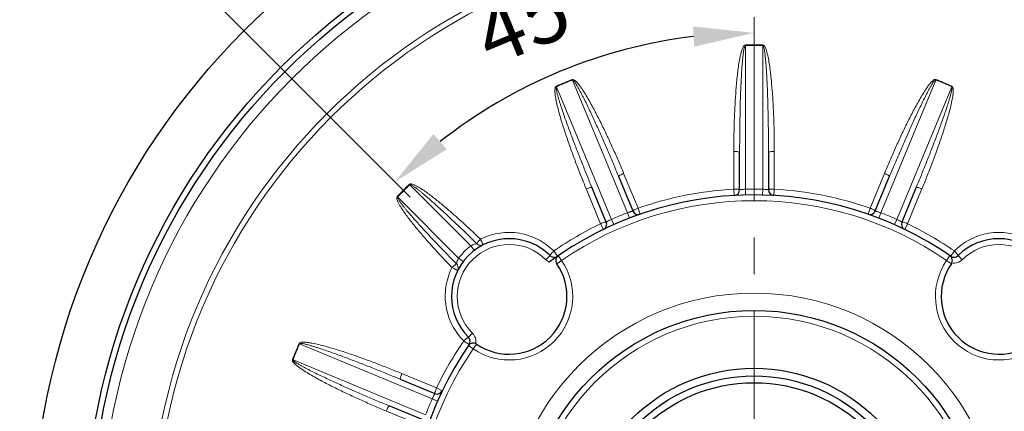
# Model space of a CAD drawing. Units: millimetres. Extents: x -21135 to -19674, y 3113 to 4120.
# Drawn here: x -20093 to -19923, y 3674 to 3742 of the extents above; entities that cross this region are included whole.
import ezdxf

# ---------------------------------------------------------------- set-up
doc = ezdxf.new("R2010")
doc.units = ezdxf.units.MM
doc.linetypes.add('CENTER', pattern=[50.8, 31.75, -6.35, 6.35, -6.35])
for name, color, linetype, lineweight in [('가는선', 4, 'Continuous', 9), ('외형선', 7, 'Continuous', 25), ('중심선', 1, 'CENTER', 18), ('치수선', 2, 'Continuous', 13)]:
    doc.layers.add(name, color=color, linetype=linetype, lineweight=lineweight)
doc.styles.get("Standard").update_dxf_attribs({"font": 'BareunDotumPro1.ttf'})
doc.styles.add('굴림', font='gulim.ttc')
doc.dimstyles.new('15HP', dxfattribs={"dimscale": 4, "dimtxt": 2.5, "dimasz": 2.5, "dimexe": 1.25, "dimexo": 0.625, "dimtad": 1, "dimdsep": 46, "dimtxsty": 'Standard', "dimcen": 0, "dimclrd": 256, "dimclre": 256, "dimclrt": 256, "dimadec": 0, "dimazin": 0, "dimtfac": 1, "dimtmove": 0, "dimatfit": 3, "dimfxl": 0, "dimarcsym": 0})
doc.dimstyles.new('Basic', dxfattribs={"dimscale": 3, "dimtxt": 3.5, "dimasz": 3.5, "dimexe": 1.25, "dimexo": 1.25, "dimgap": 1.25, "dimtad": 1, "dimdsep": 46, "dimtxsty": '굴림', "dimcen": 0, "dimadec": 1, "dimazin": 0, "dimtfac": 1, "dimtmove": 0, "dimatfit": 3, "dimfxl": 0, "dimarcsym": 0})

# ---------------------------------------------------------------- blocks, each defined once
blk = doc.blocks.new('*D1132')
at = {"layer": 'Defpoints', "color": 0}
for p in [(-19966.18, 3905.25), (-20083.22, 3768.29), (-20061.27, 3746.33), (-19988.96, 3736.29), (-19966.18, 3456.25)]:
    blk.add_point(p, dxfattribs=at)
at = {"layer": '치수선', "color": 0, "lineweight": -2}
blk.add_line((-20058.61, 3743.68), (-20025.78, 3710.85), dxfattribs=at)
blk.add_arc((-19966.18, 3651.25), 88.04, 96.8375, 128.1625, dxfattribs=at)
at = {"layer": '치수선', "color": 0}
for points in [[(-19976.56, 3736.91), (-19976.76, 3740.41), (-19966.18, 3739.29)], [(-20021.74, 3721.78), (-20019.42, 3719.16), (-20028.43, 3713.5)]]:
    blk.add_solid(points, dxfattribs=at)
at = {"layer": '치수선', "color": 0, "insert": (-20003.37, 3741.03), "char_height": 10.5, "attachment_point": 5, "rotation": 22.5, "style": '굴림'}
blk.add_mtext('45%%d', dxfattribs=at)
blk = doc.blocks.new('*D1137')
at = {"layer": 'Defpoints', "color": 0}
for p in [(-20119.07, 3736.39), (-19813.29, 3566.1)]:
    blk.add_point(p, dxfattribs=at)
at = {"layer": '치수선', "lineweight": -2, "ltscale": 0.05}
blk.add_line((-20168.5, 3763.92), (-20127.8, 3741.26), dxfattribs=at)
at = {"layer": '치수선'}
blk.add_solid([(-20128.62, 3739.8), (-20126.99, 3742.71), (-20119.07, 3736.39)], dxfattribs=at)
at = {"layer": '치수선', "insert": (-20148.12, 3762.92), "char_height": 10, "attachment_point": 5, "rotation": 330.8863}
blk.add_mtext('%%c350', dxfattribs=at)
blk = doc.blocks.new('*D1139')
at = {"layer": 'Defpoints', "color": 0}
for p in [(-19911.38, 3885.25), (-19748.35, 3885.25), (-19966.18, 3476.25)]:
    blk.add_point(p, dxfattribs=at)
at = {"layer": '치수선', "color": 0, "lineweight": -2}
for p, q in [((-19907.63, 3885.25), (-19744.6, 3885.25)), ((-19748.35, 3486.75), (-19748.35, 3874.75)), ((-19962.43, 3476.25), (-19744.6, 3476.25))]:
    blk.add_line(p, q, dxfattribs=at)
at = {"layer": '치수선', "color": 0}
for points in [[(-19746.6, 3874.75), (-19750.1, 3874.75), (-19748.35, 3885.25)], [(-19750.1, 3486.75), (-19746.6, 3486.75), (-19748.35, 3476.25)]]:
    blk.add_solid(points, dxfattribs=at)
at = {"layer": '치수선', "color": 0, "insert": (-19757.48, 3680.75), "char_height": 10.5, "attachment_point": 5, "rotation": 90, "style": '굴림'}
blk.add_mtext('409', dxfattribs=at)

msp = doc.modelspace()

# ---------------------------------------------------------------- linework, layer by layer
at = {"layer": '가는선', "linetype": 'Continuous'}
for p, q in [((-19967.678, 3712.229), (-19967.678, 3737.093)), ((-19964.676, 3737.201), (-19964.678, 3737.093)), ((-19964.678, 3737.093), (-19964.678, 3712.229)), ((-19997.684, 3731.233), (-19997.644, 3731.132)), ((-19997.644, 3731.132), (-19988.129, 3708.161)), ((-19944.227, 3708.161), (-19934.713, 3731.132)), ((-19990.901, 3707.013), (-20000.416, 3729.984)), ((-19931.941, 3729.984), (-19941.456, 3707.013)), ((-19931.898, 3730.084), (-19931.941, 3729.984)), ((-19969.684, 3718.758), (-19969.684, 3712.255)), ((-19962.672, 3712.255), (-19962.673, 3718.758)), ((-19986.286, 3708.953), (-19988.775, 3714.961)), ((-19943.582, 3714.961), (-19946.071, 3708.953)), ((-20025.894, 3713.088), (-20025.819, 3713.01)), ((-20025.819, 3713.01), (-20015.25, 3702.44)), ((-20017.371, 3700.319), (-20027.941, 3710.889)), ((-19995.252, 3712.278), (-19995.211, 3712.178)), ((-19995.211, 3712.178), (-19992.764, 3706.27)), ((-19969.684, 3712.255), (-19969.621, 3711.149)), ((-19967.678, 3712.229), (-19967.654, 3711.23)), ((-19964.678, 3712.229), (-19964.703, 3711.23)), ((-19962.672, 3712.255), (-19962.736, 3711.149)), ((-19939.592, 3706.27), (-19937.146, 3712.178)), ((-19937.146, 3712.178), (-19937.104, 3712.278)), ((-19986.286, 3708.953), (-19985.921, 3707.907)), ((-19946.071, 3708.953), (-19946.436, 3707.907)), ((-19988.129, 3708.161), (-19987.769, 3707.228)), ((-19944.227, 3708.161), (-19944.587, 3707.228)), ((-19992.764, 3706.27), (-19992.282, 3705.272)), ((-19990.901, 3707.013), (-19990.495, 3706.099)), ((-19941.456, 3707.013), (-19941.861, 3706.099)), ((-19939.592, 3706.27), (-19940.074, 3705.272)), ((-20015.25, 3702.44), (-20014.645, 3701.644)), ((-20001.534, 3700.745), (-20002.241, 3700.038)), ((-20000.258, 3700.629), (-20000.888, 3701.542)), ((-20000.107, 3700.733), (-19999.542, 3699.909)), ((-19932.815, 3699.909), (-19932.249, 3700.733)), ((-19931.469, 3701.542), (-19932.098, 3700.629)), ((-19930.823, 3700.745), (-19930.116, 3700.038)), ((-20017.371, 3700.319), (-20016.574, 3699.715)), ((-19999.542, 3699.909), (-20000.366, 3699.342)), ((-19932.815, 3699.909), (-19931.991, 3699.342)), ((-20015.676, 3686.603), (-20014.969, 3687.31)), ((-20045.014, 3685.528), (-20044.915, 3685.485)), ((-20044.915, 3685.485), (-20021.944, 3675.97)), ((-20016.472, 3685.958), (-20015.56, 3685.328)), ((-20014.839, 3684.612), (-20015.664, 3685.177)), ((-20014.839, 3684.612), (-20014.272, 3685.435)), ((-20023.092, 3673.199), (-20046.063, 3682.714)), ((-20027.108, 3680.28), (-20027.208, 3680.322)), ((-20021.2, 3677.834), (-20027.108, 3680.28)), ((-20021.2, 3677.834), (-20020.202, 3677.352)), ((-20021.944, 3675.97), (-20021.03, 3675.565)), ((-20029.891, 3673.844), (-20023.884, 3671.355))]:
    msp.add_line(p, q, dxfattribs=at)
for radius in [113.268, 104.727, 103.784, 43, 39]:
    msp.add_circle((-19966.178, 3651.248), radius, dxfattribs=at)
for centre, radius, start, end in [((-19966.178, 3651.248), 85.858, 88.99895, 91.00105), ((-19966.178, 3651.248), 85.966, 88.99895, 90.98627), ((-19966.178, 3651.248), 85.966, 111.49895, 113.48619), ((-19966.178, 3651.248), 85.858, 111.49895, 113.50105), ((-19966.178, 3651.248), 85.858, 66.49895, 68.50105), ((-19966.178, 3651.248), 85.966, 66.49895, 68.48627), ((-19966.178, 3651.248), 85.966, 133.99895, 136.00105), ((-19966.178, 3651.248), 85.858, 133.99895, 136.00129), ((-20026.32, 3712.645), 2.389, 224.70279, 227.2993), ((-19966.178, 3651.248), 61.108, 93.28927, 109.21073), ((-19966.178, 3651.248), 61, 88.59095, 91.40905), ((-19966.178, 3651.248), 61.108, 70.78927, 86.71073), ((-19966.178, 3651.248), 59, 55.56396, 124.43604), ((-19966.178, 3651.248), 61, 111.09095, 113.90905), ((-19966.178, 3651.248), 61, 66.09095, 68.90905), ((-19966.178, 3651.248), 61.108, 115.78927, 124.61114), ((-19984.265, 3692.996), 15.509, 115.33149, 117.93887), ((-19948.054, 3693.071), 15.425, 62.05421, 64.67563), ((-19966.178, 3651.248), 61.108, 55.38886, 64.21073), ((-20008.605, 3693.674), 9, 45, 225), ((-20008.605, 3693.674), 11, 127.16252, 142.83748), ((-20008.706, 3693.823), 10.926, 115.75696, 116.62135), ((-19923.752, 3693.674), 9, 315, 135), ((-20008.741, 3693.771), 10.939, 153.38044, 154.17508), ((-20008.605, 3693.674), 11, 235.47568, 34.52432), ((-20000.826, 3701.452), 2, 225, 245.42797), ((-19923.752, 3693.674), 11, 145.47568, 304.52432), ((-19931.53, 3701.452), 2, 259.12999, 315), ((-20016.383, 3685.896), 2, 349.12999, 45), ((-19966.178, 3651.248), 85.966, 156.49895, 158.48627), ((-19966.178, 3651.248), 85.858, 156.49895, 158.50105), ((-19966.178, 3651.248), 61.108, 145.38886, 154.21073), ((-19966.178, 3651.248), 59, 145.56396, 214.43604), ((-20008.002, 3669.373), 15.424, 152.05397, 154.67567), ((-19966.178, 3651.248), 61, 156.09095, 158.90905)]:
    msp.add_arc(centre, radius, start, end, dxfattribs=at)
for points, knots in [([(-19967.658, 3737.176), (-19967.755, 3737.18), (-19967.988, 3737.137), (-19968.046, 3736.813), (-19968.214, 3736.573), (-19968.329, 3736.194), (-19968.47, 3735.727), (-19968.64, 3734.961), (-19968.814, 3733.997), (-19968.977, 3732.833), (-19969.113, 3731.666), (-19969.264, 3730.106), (-19969.411, 3728.153), (-19969.537, 3725.806), (-19969.623, 3723.458), (-19969.673, 3721.108), (-19969.684, 3719.542), (-19969.684, 3718.758)], [0, 0, 0, 0, 0.0155723, 0.0313081, 0.046977, 0.0625616, 0.0938378, 0.1251008, 0.1876003, 0.2500985, 0.3125949, 0.37509, 0.5000748, 0.6250579, 0.7500397, 0.8750203, 1, 1, 1, 1]), ([(-19967.678, 3737.093), (-19967.762, 3737.047), (-19967.841, 3736.904), (-19967.877, 3736.718), (-19967.919, 3736.529), (-19967.973, 3736.294), (-19968.029, 3735.912), (-19968.094, 3735.434), (-19968.155, 3734.857), (-19968.209, 3734.28), (-19968.271, 3733.511), (-19968.337, 3732.547), (-19968.402, 3731.391), (-19968.457, 3730.233), (-19968.504, 3729.076), (-19968.557, 3727.532), (-19968.607, 3725.601), (-19968.649, 3723.284), (-19968.673, 3720.967), (-19968.678, 3719.423), (-19968.678, 3718.65)], [0, 0, 0, 0, 0.0154449, 0.0232719, 0.0311001, 0.0467145, 0.0623498, 0.0936032, 0.1248589, 0.1561146, 0.18737, 0.2498805, 0.3123908, 0.3749012, 0.4374114, 0.4999216, 0.6249414, 0.7499611, 0.8749807, 1, 1, 1, 1]), ([(-19963.678, 3718.65), (-19963.678, 3719.423), (-19963.684, 3720.968), (-19963.708, 3723.286), (-19963.749, 3725.603), (-19963.8, 3727.534), (-19963.853, 3729.078), (-19963.9, 3730.236), (-19963.955, 3731.394), (-19964.02, 3732.551), (-19964.085, 3733.515), (-19964.148, 3734.285), (-19964.201, 3734.862), (-19964.263, 3735.438), (-19964.326, 3735.916), (-19964.388, 3736.298), (-19964.443, 3736.581), (-19964.504, 3736.821), (-19964.569, 3736.99), (-19964.631, 3737.09), (-19964.678, 3737.093)], [0, 0, 0, 0, 0.1250297, 0.2500596, 0.3750897, 0.5001199, 0.5626353, 0.6251507, 0.6876662, 0.7501818, 0.8126973, 0.8439553, 0.8752134, 0.9064715, 0.9377291, 0.9533584, 0.9689874, 0.9846122, 0.9924238, 1, 1, 1, 1]), ([(-19962.673, 3718.758), (-19962.673, 3719.541), (-19962.684, 3721.105), (-19962.733, 3723.451), (-19962.819, 3725.797), (-19962.945, 3728.14), (-19963.091, 3730.091), (-19963.242, 3731.648), (-19963.377, 3732.814), (-19963.54, 3733.976), (-19963.711, 3734.939), (-19963.884, 3735.703), (-19964.041, 3736.267), (-19964.217, 3736.729), (-19964.408, 3737.062), (-19964.581, 3737.198), (-19964.676, 3737.201)], [0, 0, 0, 0, 0.1250362, 0.2500733, 0.3751116, 0.5001513, 0.6251925, 0.6877158, 0.7502403, 0.8127664, 0.8752937, 0.906562, 0.9378315, 0.9690884, 0.9847181, 1, 1, 1, 1]), ([(-19988.775, 3714.961), (-19989.074, 3715.684), (-19989.683, 3717.125), (-19990.627, 3719.274), (-19991.603, 3721.408), (-19992.616, 3723.525), (-19993.498, 3725.271), (-19994.233, 3726.652), (-19994.804, 3727.677), (-19995.4, 3728.688), (-19995.926, 3729.513), (-19996.378, 3730.152), (-19996.739, 3730.614), (-19997.079, 3730.973), (-19997.382, 3731.207), (-19997.594, 3731.266), (-19997.684, 3731.233)], [0, 0, 0, 0, 0.1250361, 0.2500733, 0.3751115, 0.5001512, 0.6251925, 0.6877157, 0.7502402, 0.8127663, 0.8752936, 0.9065619, 0.9378314, 0.9690883, 0.984718, 1, 1, 1, 1]), ([(-19989.662, 3714.476), (-19989.958, 3715.19), (-19990.554, 3716.616), (-19991.463, 3718.748), (-19992.389, 3720.873), (-19993.174, 3722.637), (-19993.814, 3724.044), (-19994.301, 3725.096), (-19994.794, 3726.144), (-19995.297, 3727.188), (-19995.727, 3728.053), (-19996.079, 3728.741), (-19996.349, 3729.253), (-19996.627, 3729.762), (-19996.868, 3730.18), (-19997.072, 3730.509), (-19997.231, 3730.749), (-19997.379, 3730.947), (-19997.503, 3731.079), (-19997.6, 3731.148), (-19997.644, 3731.132)], [0, 0, 0, 0, 0.1250297, 0.2500596, 0.3750896, 0.5001198, 0.5626352, 0.6251506, 0.6876661, 0.7501817, 0.8126972, 0.8439552, 0.8752133, 0.9064714, 0.937729, 0.9533583, 0.9689872, 0.9846121, 0.9924237, 1, 1, 1, 1]), ([(-19934.662, 3731.201), (-19934.75, 3731.242), (-19934.982, 3731.291), (-19935.16, 3731.014), (-19935.406, 3730.857), (-19935.658, 3730.551), (-19935.967, 3730.174), (-19936.417, 3729.53), (-19936.946, 3728.707), (-19937.543, 3727.694), (-19938.115, 3726.667), (-19938.852, 3725.284), (-19939.735, 3723.536), (-19940.749, 3721.416), (-19941.727, 3719.279), (-19942.672, 3717.128), (-19943.282, 3715.685), (-19943.582, 3714.961)], [0, 0, 0, 0, 0.015572, 0.031308, 0.0469768, 0.0625615, 0.0938377, 0.1251007, 0.1876002, 0.2500984, 0.3125948, 0.3750899, 0.5000747, 0.6250579, 0.7500397, 0.8750203, 1, 1, 1, 1]), ([(-19934.713, 3731.132), (-19934.807, 3731.122), (-19934.935, 3731.02), (-19935.039, 3730.862), (-19935.151, 3730.704), (-19935.29, 3730.507), (-19935.488, 3730.175), (-19935.732, 3729.759), (-19936.009, 3729.25), (-19936.279, 3728.737), (-19936.631, 3728.05), (-19937.061, 3727.185), (-19937.564, 3726.141), (-19938.057, 3725.093), (-19938.543, 3724.041), (-19939.183, 3722.635), (-19939.969, 3720.871), (-19940.894, 3718.747), (-19941.803, 3716.615), (-19942.399, 3715.19), (-19942.694, 3714.476)], [0, 0, 0, 0, 0.0154449, 0.0232719, 0.0311001, 0.0467145, 0.0623498, 0.0936032, 0.1248589, 0.1561146, 0.1873701, 0.2498805, 0.3123909, 0.3749012, 0.4374114, 0.4999216, 0.6249414, 0.7499611, 0.8749807, 1, 1, 1, 1]), ([(-20000.428, 3730.069), (-20000.52, 3730.035), (-20000.719, 3729.906), (-20000.648, 3729.585), (-20000.711, 3729.299), (-20000.672, 3728.905), (-20000.625, 3728.419), (-20000.488, 3727.646), (-20000.28, 3726.69), (-19999.985, 3725.552), (-19999.664, 3724.421), (-19999.207, 3722.922), (-19998.595, 3721.062), (-19997.814, 3718.845), (-19996.994, 3716.643), (-19996.141, 3714.453), (-19995.552, 3713.002), (-19995.252, 3712.278)], [0, 0, 0, 0, 0.0155697, 0.0313081, 0.0469766, 0.0625614, 0.0938375, 0.1251005, 0.1876, 0.2500983, 0.3125947, 0.3750898, 0.5000746, 0.6250578, 0.7500396, 0.8750203, 1, 1, 1, 1]), ([(-20000.416, 3729.984), (-20000.475, 3729.91), (-20000.493, 3729.748), (-20000.456, 3729.562), (-20000.422, 3729.371), (-20000.382, 3729.134), (-20000.287, 3728.759), (-20000.165, 3728.292), (-20000.001, 3727.736), (-19999.83, 3727.183), (-19999.593, 3726.448), (-19999.285, 3725.533), (-19998.902, 3724.439), (-19998.51, 3723.349), (-19998.11, 3722.261), (-19997.568, 3720.815), (-19996.876, 3719.012), (-19996.028, 3716.856), (-19995.164, 3714.706), (-19994.577, 3713.276), (-19994.282, 3712.563)], [0, 0, 0, 0, 0.0154449, 0.0232719, 0.0311001, 0.0467145, 0.0623498, 0.0936032, 0.1248589, 0.1561146, 0.18737, 0.2498805, 0.3123908, 0.3749012, 0.4374114, 0.4999216, 0.6249414, 0.7499611, 0.8749807, 1, 1, 1, 1]), ([(-19938.075, 3712.563), (-19937.779, 3713.277), (-19937.193, 3714.706), (-19936.328, 3716.857), (-19935.479, 3719.014), (-19934.788, 3720.817), (-19934.245, 3722.264), (-19933.845, 3723.352), (-19933.453, 3724.442), (-19933.071, 3725.536), (-19932.763, 3726.451), (-19932.526, 3727.187), (-19932.354, 3727.74), (-19932.191, 3728.296), (-19932.066, 3728.763), (-19931.977, 3729.139), (-19931.92, 3729.421), (-19931.885, 3729.666), (-19931.88, 3729.847), (-19931.899, 3729.964), (-19931.941, 3729.984)], [0, 0, 0, 0, 0.1250297, 0.2500596, 0.3750897, 0.5001199, 0.5626353, 0.6251507, 0.6876662, 0.7501818, 0.8126973, 0.8439554, 0.8752135, 0.9064715, 0.9377292, 0.9533585, 0.9689874, 0.9846122, 0.9924239, 1, 1, 1, 1]), ([(-19937.104, 3712.278), (-19936.805, 3713.001), (-19936.216, 3714.45), (-19935.364, 3716.637), (-19934.546, 3718.836), (-19933.765, 3721.05), (-19933.154, 3722.908), (-19932.698, 3724.404), (-19932.376, 3725.533), (-19932.082, 3726.669), (-19931.871, 3727.624), (-19931.739, 3728.396), (-19931.668, 3728.978), (-19931.654, 3729.472), (-19931.703, 3729.852), (-19931.811, 3730.044), (-19931.898, 3730.084)], [0, 0, 0, 0, 0.1250362, 0.2500733, 0.3751116, 0.5001513, 0.6251926, 0.6877158, 0.7502403, 0.8127664, 0.8752938, 0.906562, 0.9378315, 0.9690885, 0.9847181, 1, 1, 1, 1]), ([(-19969.684, 3718.758), (-19969.556, 3718.758), (-19969.319, 3718.754), (-19969.039, 3718.736), (-19968.859, 3718.714), (-19968.764, 3718.695), (-19968.709, 3718.68), (-19968.678, 3718.66), (-19968.678, 3718.65)], [0, 0, 0, 0, 0.3756491, 0.6962902, 0.8197475, 0.9124047, 0.9718829, 1, 1, 1, 1]), ([(-19962.673, 3718.758), (-19962.801, 3718.758), (-19963.038, 3718.754), (-19963.317, 3718.736), (-19963.498, 3718.714), (-19963.592, 3718.695), (-19963.647, 3718.68), (-19963.678, 3718.66), (-19963.678, 3718.65)], [0, 0, 0, 0, 0.3756491, 0.6962902, 0.8197475, 0.9124047, 0.9718829, 1, 1, 1, 1]), ([(-19988.775, 3714.961), (-19988.893, 3714.912), (-19989.11, 3714.817), (-19989.362, 3714.693), (-19989.52, 3714.604), (-19989.6, 3714.55), (-19989.645, 3714.515), (-19989.666, 3714.485), (-19989.662, 3714.476)], [0, 0, 0, 0, 0.3756491, 0.6962902, 0.8197475, 0.9124047, 0.9718829, 1, 1, 1, 1]), ([(-19943.582, 3714.961), (-19943.464, 3714.912), (-19943.246, 3714.817), (-19942.995, 3714.693), (-19942.837, 3714.604), (-19942.757, 3714.55), (-19942.712, 3714.515), (-19942.691, 3714.485), (-19942.694, 3714.476)], [0, 0, 0, 0, 0.3756491, 0.6962902, 0.8197475, 0.9124047, 0.9718829, 1, 1, 1, 1]), ([(-20013.602, 3703.59), (-20014.074, 3704.046), (-20015.024, 3704.95), (-20016.466, 3706.289), (-20017.927, 3707.606), (-20019.411, 3708.898), (-20020.67, 3709.948), (-20021.697, 3710.765), (-20022.478, 3711.363), (-20023.275, 3711.94), (-20023.957, 3712.396), (-20024.521, 3712.731), (-20024.956, 3712.959), (-20025.341, 3713.114), (-20025.657, 3713.178), (-20025.838, 3713.146), (-20025.894, 3713.088)], [0, 0, 0, 0, 0.1250243, 0.2500496, 0.3750763, 0.5001045, 0.6251345, 0.6876525, 0.750172, 0.8126934, 0.8752162, 0.906483, 0.9377513, 0.9690037, 0.984635, 1, 1, 1, 1]), ([(-20014.227, 3702.813), (-20014.688, 3703.265), (-20015.613, 3704.168), (-20017.008, 3705.513), (-20018.414, 3706.849), (-20019.594, 3707.951), (-20020.545, 3708.826), (-20021.263, 3709.478), (-20021.985, 3710.124), (-20022.713, 3710.764), (-20023.327, 3711.289), (-20023.823, 3711.703), (-20024.199, 3712.008), (-20024.581, 3712.308), (-20024.904, 3712.549), (-20025.17, 3712.734), (-20025.372, 3712.864), (-20025.553, 3712.965), (-20025.694, 3713.022), (-20025.791, 3713.038), (-20025.819, 3713.01)], [0, 0, 0, 0, 0.125026, 0.2500522, 0.3750785, 0.500105, 0.5626185, 0.625132, 0.6876456, 0.7501593, 0.812673, 0.8439301, 0.8751873, 0.9064445, 0.9377011, 0.95333, 0.9689585, 0.9845815, 0.9923942, 1, 1, 1, 1]), ([(-19995.252, 3712.278), (-19995.134, 3712.327), (-19994.913, 3712.413), (-19994.648, 3712.504), (-19994.473, 3712.552), (-19994.378, 3712.571), (-19994.322, 3712.578), (-19994.285, 3712.572), (-19994.282, 3712.563)], [0, 0, 0, 0, 0.3756491, 0.6962902, 0.8197475, 0.9124047, 0.9718829, 1, 1, 1, 1]), ([(-19937.104, 3712.278), (-19937.223, 3712.327), (-19937.443, 3712.413), (-19937.709, 3712.504), (-19937.884, 3712.552), (-19937.978, 3712.571), (-19938.035, 3712.578), (-19938.071, 3712.572), (-19938.075, 3712.563)], [0, 0, 0, 0, 0.3756491, 0.6962902, 0.8197475, 0.9124047, 0.9718829, 1, 1, 1, 1]), ([(-20028.018, 3710.964), (-20028.13, 3710.852), (-20028.068, 3710.456), (-20027.891, 3710.033), (-20027.661, 3709.589), (-20027.326, 3709.028), (-20026.87, 3708.344), (-20026.293, 3707.548), (-20025.696, 3706.766), (-20024.879, 3705.74), (-20023.828, 3704.481), (-20022.536, 3702.997), (-20021.219, 3701.536), (-20019.881, 3700.094), (-20018.976, 3699.144), (-20018.521, 3698.672)], [0, 0, 0, 0, 0.0302065, 0.061487, 0.0927815, 0.1240741, 0.1866481, 0.2492204, 0.3117907, 0.3743594, 0.4994907, 0.6246202, 0.749748, 0.8748745, 1, 1, 1, 1]), ([(-20027.941, 3710.888), (-20027.968, 3710.86), (-20027.953, 3710.763), (-20027.894, 3710.622), (-20027.795, 3710.441), (-20027.664, 3710.239), (-20027.479, 3709.973), (-20027.238, 3709.65), (-20026.938, 3709.268), (-20026.633, 3708.892), (-20026.219, 3708.396), (-20025.694, 3707.782), (-20025.054, 3707.054), (-20024.408, 3706.332), (-20023.756, 3705.615), (-20022.882, 3704.663), (-20021.779, 3703.483), (-20020.444, 3702.078), (-20019.098, 3700.682), (-20018.196, 3699.758), (-20017.743, 3699.297)], [0, 0, 0, 0, 0.0076345, 0.0154438, 0.0310688, 0.0466972, 0.0623258, 0.0935818, 0.1248381, 0.1560945, 0.1873507, 0.2498626, 0.3123745, 0.3748863, 0.4373981, 0.4999097, 0.6249325, 0.7499551, 0.8749776, 1, 1, 1, 1]), ([(-19968.678, 3712.147), (-19968.678, 3712.157), (-19968.709, 3712.177), (-19968.764, 3712.192), (-19968.859, 3712.211), (-19969.039, 3712.233), (-19969.319, 3712.251), (-19969.556, 3712.256), (-19969.684, 3712.255)], [0, 0, 0, 0, 0.0280568, 0.0875097, 0.1804451, 0.3038766, 0.6239275, 1, 1, 1, 1]), ([(-19967.678, 3712.229), (-19967.806, 3712.223), (-19967.991, 3712.212), (-19968.227, 3712.193), (-19968.376, 3712.18), (-19968.5, 3712.166), (-19968.58, 3712.16), (-19968.634, 3712.151), (-19968.652, 3712.154), (-19968.681, 3712.142), (-19968.678, 3712.147)], [0, 0, 0, 0, 0.3819352, 0.5546751, 0.7061327, 0.8306312, 0.9234518, 0.9566426, 0.9805985, 1, 1, 1, 1]), ([(-19963.678, 3712.147), (-19963.673, 3712.144), (-19963.727, 3712.156), (-19963.756, 3712.154), (-19963.862, 3712.169), (-19964.034, 3712.184), (-19964.317, 3712.209), (-19964.551, 3712.223), (-19964.678, 3712.229)], [0, 0, 0, 0, 0.0193423, 0.0765508, 0.1692707, 0.2937989, 0.6179456, 1, 1, 1, 1]), ([(-19962.672, 3712.255), (-19962.8, 3712.256), (-19963.037, 3712.251), (-19963.317, 3712.233), (-19963.498, 3712.211), (-19963.592, 3712.192), (-19963.647, 3712.177), (-19963.678, 3712.157), (-19963.678, 3712.147)], [0, 0, 0, 0, 0.3760725, 0.6961235, 0.8195549, 0.9124904, 0.9719432, 1, 1, 1, 1]), ([(-19986.286, 3708.953), (-19986.404, 3708.904), (-19986.621, 3708.809), (-19986.873, 3708.685), (-19987.031, 3708.596), (-19987.111, 3708.543), (-19987.157, 3708.508), (-19987.177, 3708.477), (-19987.174, 3708.468)], [0, 0, 0, 0, 0.3760725, 0.6961235, 0.8195549, 0.9124904, 0.9719432, 1, 1, 1, 1]), ([(-19945.183, 3708.468), (-19945.179, 3708.477), (-19945.2, 3708.508), (-19945.245, 3708.543), (-19945.325, 3708.596), (-19945.484, 3708.685), (-19945.735, 3708.809), (-19945.952, 3708.904), (-19946.071, 3708.953)], [0, 0, 0, 0, 0.0280568, 0.0875097, 0.1804451, 0.3038766, 0.6239275, 1, 1, 1, 1]), ([(-19987.174, 3708.468), (-19987.167, 3708.467), (-19987.222, 3708.459), (-19987.248, 3708.444), (-19987.352, 3708.418), (-19987.463, 3708.382), (-19987.609, 3708.338), (-19987.833, 3708.265), (-19988.009, 3708.205), (-19988.129, 3708.161)], [0, 0, 0, 0, 0.0193063, 0.0764339, 0.1690693, 0.2935407, 0.4450292, 0.6177174, 1, 1, 1, 1]), ([(-19944.227, 3708.161), (-19944.348, 3708.205), (-19944.523, 3708.265), (-19944.748, 3708.338), (-19944.891, 3708.382), (-19945.011, 3708.418), (-19945.087, 3708.442), (-19945.141, 3708.455), (-19945.156, 3708.464), (-19945.188, 3708.464), (-19945.183, 3708.468)], [0, 0, 0, 0, 0.3819352, 0.5546751, 0.7061327, 0.8306312, 0.9234518, 0.9566426, 0.9805985, 1, 1, 1, 1]), ([(-19991.793, 3706.555), (-19991.797, 3706.564), (-19991.833, 3706.57), (-19991.89, 3706.563), (-19991.984, 3706.544), (-19992.159, 3706.496), (-19992.425, 3706.405), (-19992.646, 3706.319), (-19992.764, 3706.27)], [0, 0, 0, 0, 0.0280568, 0.0875097, 0.1804451, 0.3038766, 0.6239275, 1, 1, 1, 1]), ([(-19991.532, 3706.697), (-19991.569, 3706.677), (-19991.634, 3706.642), (-19991.706, 3706.604), (-19991.753, 3706.576), (-19991.771, 3706.571), (-19991.794, 3706.548), (-19991.793, 3706.555)], [0, 0, 0, 0, 0.4235133, 0.7394041, 0.8523913, 0.9339459, 1, 1, 1, 1]), ([(-19940.563, 3706.555), (-19940.563, 3706.548), (-19940.585, 3706.571), (-19940.603, 3706.576), (-19940.65, 3706.604), (-19940.722, 3706.642), (-19940.788, 3706.677), (-19940.825, 3706.697)], [0, 0, 0, 0, 0.0660547, 0.1476099, 0.2605978, 0.5764893, 1, 1, 1, 1]), ([(-19939.592, 3706.27), (-19939.711, 3706.319), (-19939.932, 3706.405), (-19940.197, 3706.496), (-19940.372, 3706.544), (-19940.467, 3706.563), (-19940.523, 3706.57), (-19940.56, 3706.564), (-19940.563, 3706.555)], [0, 0, 0, 0, 0.3760725, 0.6961235, 0.8195549, 0.9124904, 0.9719432, 1, 1, 1, 1]), ([(-20000.888, 3701.542), (-20001.684, 3702.337), (-20003.537, 3703.692), (-20006.795, 3704.777), (-20010.234, 3704.826), (-20012.436, 3704.155), (-20013.454, 3703.663)], [0, 0, 0, 0, 0.2494789, 0.4992554, 0.7494196, 1, 1, 1, 1]), ([(-19918.885, 3703.655), (-19919.904, 3704.149), (-19922.108, 3704.824), (-19925.552, 3704.78), (-19928.816, 3703.694), (-19930.671, 3702.338), (-19931.469, 3701.542)], [0, 0, 0, 0, 0.250586, 0.5007828, 0.7505895, 1, 1, 1, 1]), ([(-20014.227, 3702.813), (-20014.274, 3702.803), (-20014.629, 3702.725), (-20014.976, 3702.596), (-20015.25, 3702.44)], [0, 0, 0, 0, 0.1332746, 1, 1, 1, 1]), ([(-20013.602, 3703.59), (-20013.682, 3703.508), (-20013.83, 3703.349), (-20014.023, 3703.127), (-20014.15, 3702.953), (-20014.219, 3702.853), (-20014.227, 3702.813)], [0, 0, 0, 0, 0.3452903, 0.6501909, 0.8767306, 1, 1, 1, 1]), ([(-20014.227, 3702.813), (-20014.083, 3702.667), (-20013.698, 3702.459), (-20013.263, 3702.525), (-20013.082, 3702.616)], [0, 0, 0, 0, 0.5021732, 1, 1, 1, 1]), ([(-20013.602, 3703.59), (-20013.553, 3703.462), (-20013.455, 3703.284), (-20013.331, 3703.059), (-20013.253, 3702.91), (-20013.193, 3702.79), (-20013.131, 3702.696), (-20013.109, 3702.655), (-20013.075, 3702.619), (-20013.082, 3702.616)], [0, 0, 0, 0, 0.3732705, 0.546956, 0.699921, 0.8263329, 0.9209261, 0.9799637, 1, 1, 1, 1]), ([(-20000.888, 3701.542), (-20000.97, 3701.441), (-20001.141, 3701.279), (-20001.364, 3701.032), (-20001.472, 3700.888), (-20001.555, 3700.767), (-20001.534, 3700.745)], [0, 0, 0, 0, 0.3752258, 0.6967425, 0.9130714, 1, 1, 1, 1]), ([(-19931.469, 3701.542), (-19931.387, 3701.441), (-19931.215, 3701.279), (-19930.993, 3701.032), (-19930.885, 3700.888), (-19930.802, 3700.767), (-19930.823, 3700.745)], [0, 0, 0, 0, 0.3752253, 0.6967416, 0.9130707, 1, 1, 1, 1]), ([(-20017.743, 3699.297), (-20017.783, 3699.289), (-20017.883, 3699.22), (-20018.057, 3699.092), (-20018.279, 3698.899), (-20018.438, 3698.752), (-20018.521, 3698.672)], [0, 0, 0, 0, 0.1232695, 0.3498093, 0.6547098, 1, 1, 1, 1]), ([(-20018.521, 3698.672), (-20018.393, 3698.622), (-20018.215, 3698.525), (-20017.99, 3698.4), (-20017.84, 3698.322), (-20017.72, 3698.262), (-20017.626, 3698.2), (-20017.585, 3698.179), (-20017.55, 3698.145), (-20017.546, 3698.151)], [0, 0, 0, 0, 0.3732706, 0.5469565, 0.6999216, 0.8263332, 0.9209263, 0.9799637, 1, 1, 1, 1]), ([(-20017.371, 3700.319), (-20017.431, 3700.214), (-20017.591, 3699.886), (-20017.695, 3699.534), (-20017.743, 3699.297)], [0, 0, 0, 0, 0.3330685, 1, 1, 1, 1]), ([(-20017.743, 3699.297), (-20017.598, 3699.153), (-20017.389, 3698.768), (-20017.456, 3698.333), (-20017.546, 3698.151)], [0, 0, 0, 0, 0.502173, 1, 1, 1, 1]), ([(-20018.588, 3698.536), (-20019.081, 3697.516), (-20019.755, 3695.311), (-20019.709, 3691.868), (-20018.623, 3688.608), (-20017.268, 3686.754), (-20016.472, 3685.958)], [0, 0, 0, 0, 0.2507648, 0.5009773, 0.750695, 1, 1, 1, 1]), ([(-20027.208, 3680.322), (-20027.931, 3680.621), (-20029.381, 3681.21), (-20031.567, 3682.062), (-20033.767, 3682.88), (-20035.98, 3683.661), (-20037.838, 3684.272), (-20039.335, 3684.728), (-20040.463, 3685.05), (-20041.6, 3685.344), (-20042.555, 3685.555), (-20043.327, 3685.687), (-20043.908, 3685.758), (-20044.402, 3685.772), (-20044.782, 3685.723), (-20044.974, 3685.615), (-20045.014, 3685.528)], [0, 0, 0, 0, 0.1250362, 0.2500733, 0.3751116, 0.5001513, 0.6251926, 0.6877158, 0.7502403, 0.8127664, 0.8752938, 0.906562, 0.9378315, 0.9690885, 0.9847181, 1, 1, 1, 1]), ([(-20027.493, 3679.351), (-20028.207, 3679.647), (-20029.637, 3680.233), (-20031.787, 3681.098), (-20033.944, 3681.947), (-20035.747, 3682.638), (-20037.194, 3683.181), (-20038.282, 3683.581), (-20039.373, 3683.973), (-20040.467, 3684.355), (-20041.382, 3684.663), (-20042.117, 3684.9), (-20042.671, 3685.072), (-20043.227, 3685.235), (-20043.693, 3685.36), (-20044.07, 3685.449), (-20044.352, 3685.507), (-20044.597, 3685.542), (-20044.777, 3685.546), (-20044.894, 3685.527), (-20044.915, 3685.485)], [0, 0, 0, 0, 0.1250297, 0.2500596, 0.3750897, 0.5001199, 0.5626353, 0.6251507, 0.6876662, 0.7501818, 0.8126973, 0.8439554, 0.8752135, 0.9064715, 0.9377292, 0.9533585, 0.9689874, 0.9846122, 0.9924239, 1, 1, 1, 1]), ([(-20016.472, 3685.958), (-20016.372, 3686.04), (-20016.21, 3686.211), (-20015.962, 3686.433), (-20015.819, 3686.541), (-20015.697, 3686.624), (-20015.676, 3686.603)], [0, 0, 0, 0, 0.3752253, 0.6967416, 0.9130707, 1, 1, 1, 1]), ([(-20046.132, 3682.764), (-20046.173, 3682.676), (-20046.222, 3682.444), (-20045.945, 3682.266), (-20045.788, 3682.02), (-20045.481, 3681.768), (-20045.104, 3681.459), (-20044.461, 3681.009), (-20043.637, 3680.48), (-20042.624, 3679.883), (-20041.598, 3679.311), (-20040.215, 3678.574), (-20038.467, 3677.691), (-20036.347, 3676.677), (-20034.21, 3675.699), (-20032.058, 3674.754), (-20030.615, 3674.144), (-20029.891, 3673.844)], [0, 0, 0, 0, 0.015572, 0.031308, 0.0469768, 0.0625615, 0.0938377, 0.1251007, 0.1876002, 0.2500984, 0.3125948, 0.3750899, 0.5000747, 0.6250579, 0.7500397, 0.8750203, 1, 1, 1, 1]), ([(-20046.063, 3682.714), (-20046.052, 3682.619), (-20045.951, 3682.491), (-20045.793, 3682.387), (-20045.634, 3682.275), (-20045.437, 3682.136), (-20045.106, 3681.938), (-20044.689, 3681.694), (-20044.18, 3681.417), (-20043.667, 3681.147), (-20042.98, 3680.795), (-20042.115, 3680.365), (-20041.071, 3679.863), (-20040.023, 3679.369), (-20038.972, 3678.883), (-20037.565, 3678.243), (-20035.801, 3677.457), (-20033.677, 3676.532), (-20031.545, 3675.624), (-20030.12, 3675.028), (-20029.407, 3674.732)], [0, 0, 0, 0, 0.0154449, 0.0232719, 0.0311001, 0.0467145, 0.0623498, 0.0936032, 0.1248589, 0.1561146, 0.1873701, 0.2498805, 0.3123909, 0.3749012, 0.4374114, 0.4999216, 0.6249414, 0.7499611, 0.8749807, 1, 1, 1, 1]), ([(-20027.208, 3680.322), (-20027.257, 3680.204), (-20027.344, 3679.983), (-20027.434, 3679.717), (-20027.483, 3679.542), (-20027.502, 3679.448), (-20027.508, 3679.391), (-20027.502, 3679.355), (-20027.493, 3679.351)], [0, 0, 0, 0, 0.3756491, 0.6962902, 0.8197475, 0.9124047, 0.9718829, 1, 1, 1, 1]), ([(-20021.485, 3676.863), (-20021.479, 3676.863), (-20021.501, 3676.841), (-20021.506, 3676.823), (-20021.535, 3676.776), (-20021.572, 3676.704), (-20021.608, 3676.638), (-20021.627, 3676.601)], [0, 0, 0, 0, 0.0660541, 0.1476087, 0.2605959, 0.5764867, 1, 1, 1, 1]), ([(-20021.2, 3677.834), (-20021.249, 3677.715), (-20021.336, 3677.495), (-20021.426, 3677.229), (-20021.475, 3677.054), (-20021.494, 3676.959), (-20021.501, 3676.903), (-20021.494, 3676.866), (-20021.485, 3676.863)], [0, 0, 0, 0, 0.3760725, 0.6961235, 0.8195549, 0.9124904, 0.9719432, 1, 1, 1, 1]), ([(-20029.891, 3673.844), (-20029.842, 3673.963), (-20029.747, 3674.18), (-20029.624, 3674.431), (-20029.534, 3674.589), (-20029.481, 3674.67), (-20029.446, 3674.714), (-20029.415, 3674.736), (-20029.407, 3674.732)], [0, 0, 0, 0, 0.3756491, 0.6962902, 0.8197475, 0.9124047, 0.9718829, 1, 1, 1, 1])]:
    msp.add_open_spline(points, degree=3, knots=knots, dxfattribs=at)
at = {"layer": '외형선', "linetype": 'Continuous'}
for p, q in [((-19967.68, 3737.201), (-19967.678, 3737.093)), ((-19934.673, 3731.233), (-19934.713, 3731.132)), ((-20000.459, 3730.084), (-20000.416, 3729.984)), ((-19968.678, 3712.147), (-19968.678, 3718.65)), ((-19963.678, 3718.65), (-19963.678, 3712.147)), ((-19989.662, 3714.476), (-19987.174, 3708.468)), ((-19945.183, 3708.468), (-19942.694, 3714.476)), ((-19991.793, 3706.555), (-19994.282, 3712.563)), ((-19938.075, 3712.563), (-19940.563, 3706.555)), ((-20046.164, 3682.753), (-20046.063, 3682.714)), ((-20027.493, 3679.351), (-20021.485, 3676.863)), ((-20023.399, 3672.243), (-20029.407, 3674.732))]:
    msp.add_line(p, q, dxfattribs=at)
for radius in [175, 125, 116.027, 115, 40, 30, 28.67, 27.5]:
    msp.add_circle((-19966.178, 3651.248), radius, dxfattribs=at)
for centre, radius, start, end in [((-19966.178, 3651.248), 60, 55.38886, 126.25157), ((-19969.678, 3712.147), 1, 273.28927, 0), ((-19962.678, 3712.147), 1, 180.00002, 266.71089), ((-19986.25, 3708.851), 1, 202.5, 289.21076), ((-19946.107, 3708.851), 1, 250.78927, 337.5), ((-19992.717, 3706.172), 1, 295.78927, 22.5), ((-19939.639, 3706.172), 1, 157.50117, 244.21372), ((-20008.605, 3693.674), 10, 45, 225), ((-19923.752, 3693.674), 10, 315, 135), ((-20000.826, 3701.452), 1, 225, 278.20337), ((-19999.542, 3699.909), 1, 124.43604, 214.52432), ((-19932.815, 3699.909), 1, 325.47568, 55.56396), ((-19931.53, 3701.452), 1, 235.38886, 315), ((-20008.605, 3693.674), 10, 235.47568, 34.52432), ((-19923.752, 3693.674), 10, 145.47568, 304.52432), ((-19966.178, 3651.248), 60, 145.38886, 216.25157), ((-20016.383, 3685.896), 1, 325.38886, 45), ((-20014.839, 3684.612), 1, 55.47568, 145.56396), ((-20021.103, 3677.787), 1, 247.50117, 334.2137)]:
    msp.add_arc(centre, radius, start, end, dxfattribs=at)
at = {"layer": '중심선'}
msp.add_line((-19966.178, 3456.248), (-19966.178, 3905.248), dxfattribs=at)

# ---------------------------------------------------------------- dimensions: what is measured, and where the dimension line sits
at = {"layer": '치수선'}
dim = msp.add_angular_dim_2l(base=(-19988.964, 3736.286), line1=((-19966.178, 3456.248), (-19966.178, 3905.248)), line2=((-20061.265, 3746.335), (-20083.223, 3768.293)), dimstyle='Basic', override={"dimadec": 0}, dxfattribs=at)
dim.commit()
dim.dimension.update_dxf_attribs({"geometry": '*D1132', "text_midpoint": (-20003.365, 3741.026)})
dim = msp.add_linear_dim(base=(-19748.346, 3885.248), p1=(-19966.178, 3476.248), p2=(-19911.378, 3885.248), angle=90, dimstyle='Basic', dxfattribs=at)
dim.commit()
dim.dimension.update_dxf_attribs({"geometry": '*D1139', "text_midpoint": (-19757.483, 3680.748)})
at = {"layer": '치수선', "ltscale": 0.05}
dim = msp.add_diameter_dim_2p(p1=(-19813.289, 3566.102), p2=(-20119.068, 3736.393), dimstyle='15HP', override={"dimtofl": 0}, dxfattribs=at)
dim.commit()
dim.dimension.update_dxf_attribs({"geometry": '*D1137', "text_midpoint": (-20148.122, 3762.923)})

doc.saveas('drawing.dxf')
